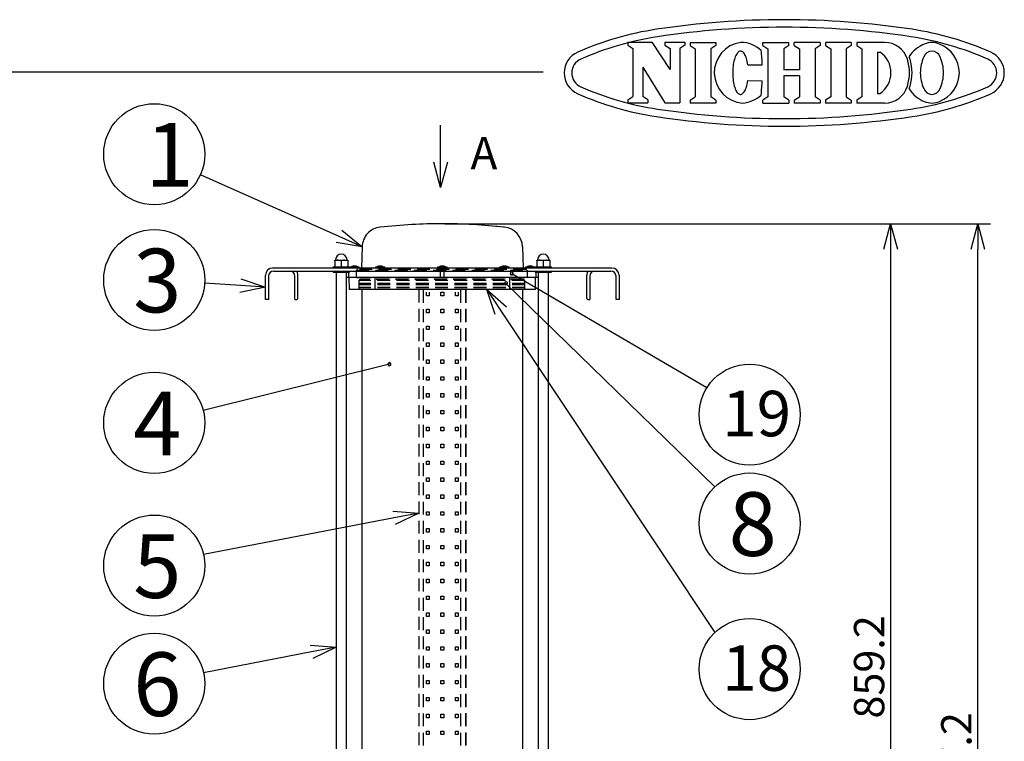
# Model space of a CAD drawing. Units: inches. Extents: x 935 to 1340, y 68 to 348.
# Drawn here: x 1068 to 1165, y 276 to 348 of the extents above; entities that cross this region are included whole.
import ezdxf

# ---------------------------------------------------------------- set-up
doc = ezdxf.new("R2010")
doc.units = ezdxf.units.IN
doc.header["$LTSCALE"] = 0.2
doc.linetypes.add('HIDDEN', pattern=[9.525, 6.35, -3.175])
doc.styles.get("Standard").update_dxf_attribs({"font": 'txt.shx', "bigfont": 'bigfont.shx'})
doc.styles.add('高3.2', font='txt.shx', dxfattribs={"height": 3.2, "bigfont": 'bigfont.shx'})
doc.styles.add('高4.5', font='txt.shx', dxfattribs={"height": 4.5, "bigfont": 'bigfont.shx'})
doc.styles.add('高6.3', font='txt.shx', dxfattribs={"height": 6.3, "bigfont": 'bigfont.shx'})

msp = doc.modelspace()

# ---------------------------------------------------------------- linework, layer by layer
at = {"color": 3}
for p, q in [((1128.142, 345.431), (1130.538, 345.431)), ((1128.142, 345.431), (1128.142, 345.126)), ((1132.323, 342.712), (1130.538, 345.431)), ((1131.817, 345.431), (1133.794, 345.431)), ((1131.817, 345.431), (1131.817, 345.126)), ((1133.794, 345.431), (1133.794, 345.126)), ((1134.319, 345.399), (1134.319, 345.093)), ((1136.861, 345.399), (1136.861, 345.093)), ((1141.51, 345.399), (1144.085, 345.399)), ((1141.51, 345.093), (1141.51, 345.399)), ((1144.085, 345.093), (1144.085, 345.399)), ((1147.202, 345.399), (1144.627, 345.399)), ((1144.627, 345.093), (1144.627, 345.399)), ((1147.202, 345.399), (1147.202, 345.093)), ((1150.272, 345.399), (1147.73, 345.399)), ((1147.73, 345.399), (1147.73, 345.093)), ((1150.272, 345.399), (1150.272, 345.093)), ((1153.563, 345.399), (1150.818, 345.399)), ((1150.818, 345.399), (1150.818, 345.093)), ((1128.649, 344.797), (1128.649, 340.062)), ((1132.323, 344.797), (1132.323, 342.712)), ((1133.288, 344.797), (1133.288, 339.428)), ((1134.826, 344.764), (1134.826, 340.03)), ((1136.355, 344.764), (1136.355, 340.03)), ((1138.898, 344.214), (1138.841, 344.107)), ((1138.958, 344.306), (1138.898, 344.214)), ((1139.02, 344.384), (1138.958, 344.306)), ((1139.085, 344.447), (1139.02, 344.384)), ((1139.151, 344.493), (1139.085, 344.447)), ((1139.219, 344.524), (1139.151, 344.493)), ((1139.287, 344.538), (1139.219, 344.524)), ((1139.355, 344.535), (1139.287, 344.538)), ((1139.423, 344.516), (1139.355, 344.535)), ((1139.49, 344.481), (1139.423, 344.516)), ((1139.556, 344.429), (1139.49, 344.481)), ((1139.619, 344.362), (1139.556, 344.429)), ((1139.68, 344.279), (1139.619, 344.362)), ((1139.739, 344.182), (1139.68, 344.279)), ((1139.794, 344.071), (1139.739, 344.182)), ((1142.017, 344.764), (1142.017, 340.03)), ((1143.579, 344.764), (1143.579, 342.701)), ((1145.133, 344.764), (1145.133, 342.701)), ((1146.695, 344.764), (1146.695, 340.03)), ((1148.236, 344.764), (1148.236, 340.03)), ((1149.766, 344.764), (1149.766, 340.03)), ((1151.325, 344.764), (1151.325, 340.03)), ((1152.854, 344.434), (1152.854, 340.36)), ((1152.854, 344.434), (1153.129, 344.434)), ((1138.59, 343.225), (1138.566, 343.049)), ((1138.619, 343.396), (1138.59, 343.225)), ((1138.654, 343.558), (1138.619, 343.396)), ((1138.694, 343.712), (1138.654, 343.558)), ((1138.739, 343.855), (1138.694, 343.712)), ((1138.788, 343.987), (1138.739, 343.855)), ((1138.841, 344.107), (1138.788, 343.987)), ((1139.845, 343.948), (1139.794, 344.071)), ((1139.892, 343.812), (1139.845, 343.948)), ((1139.934, 343.665), (1139.892, 343.812)), ((1139.971, 343.509), (1139.934, 343.665)), ((1140.004, 343.344), (1139.971, 343.509)), ((1140.031, 343.171), (1140.004, 343.344)), ((1140.031, 343.171), (1141.454, 343.166)), ((1119.772, 342.464), (949.67, 342.464)), ((1129.614, 342.948), (1129.614, 340.062)), ((1129.614, 342.948), (1131.815, 339.428)), ((1138.528, 342.494), (1138.527, 342.306)), ((1138.527, 342.306), (1138.532, 342.118)), ((1138.534, 342.682), (1138.528, 342.494)), ((1138.547, 342.867), (1138.534, 342.682)), ((1138.566, 343.049), (1138.547, 342.867)), ((1145.133, 342.701), (1143.579, 342.701)), ((1138.532, 342.118), (1138.544, 341.933)), ((1138.544, 341.933), (1138.561, 341.751)), ((1138.561, 341.751), (1138.584, 341.574)), ((1138.584, 341.574), (1138.612, 341.404)), ((1138.612, 341.404), (1138.646, 341.241)), ((1138.646, 341.241), (1138.685, 341.087)), ((1139.924, 341.124), (1139.963, 341.28)), ((1139.963, 341.28), (1139.997, 341.445)), ((1139.997, 341.445), (1140.025, 341.617)), ((1140.025, 341.617), (1141.449, 341.612)), ((1145.133, 342.093), (1143.579, 342.093)), ((1143.579, 342.093), (1143.579, 340.03)), ((1145.133, 342.093), (1145.133, 340.03)), ((1138.685, 341.087), (1138.728, 340.943)), ((1138.728, 340.943), (1138.777, 340.811)), ((1138.777, 340.811), (1138.829, 340.69)), ((1138.829, 340.69), (1138.885, 340.583)), ((1138.885, 340.583), (1138.944, 340.49)), ((1138.944, 340.49), (1139.006, 340.412)), ((1139.006, 340.412), (1139.07, 340.349)), ((1139.07, 340.349), (1139.136, 340.302)), ((1139.136, 340.302), (1139.203, 340.271)), ((1139.203, 340.271), (1139.271, 340.256)), ((1139.271, 340.256), (1139.339, 340.258)), ((1139.339, 340.258), (1139.407, 340.277)), ((1139.407, 340.277), (1139.475, 340.312)), ((1139.475, 340.312), (1139.541, 340.363)), ((1139.541, 340.363), (1139.605, 340.43)), ((1139.605, 340.43), (1139.666, 340.512)), ((1139.666, 340.512), (1139.725, 340.609)), ((1139.725, 340.609), (1139.781, 340.719)), ((1139.781, 340.719), (1139.833, 340.842)), ((1139.833, 340.842), (1139.881, 340.978)), ((1139.881, 340.978), (1139.924, 341.124)), ((1152.854, 340.36), (1153.129, 340.36)), ((1128.142, 339.733), (1128.142, 339.428)), ((1128.142, 339.428), (1130.12, 339.428)), ((1130.12, 339.733), (1130.12, 339.428)), ((1131.815, 339.428), (1133.288, 339.428)), ((1134.319, 339.701), (1134.319, 339.395)), ((1136.861, 339.701), (1136.861, 339.395)), ((1141.51, 339.395), (1141.51, 339.701)), ((1141.51, 339.395), (1144.085, 339.395)), ((1144.085, 339.701), (1144.085, 339.395)), ((1144.627, 339.701), (1144.627, 339.395)), ((1147.202, 339.395), (1144.627, 339.395)), ((1147.202, 339.701), (1147.202, 339.395)), ((1147.73, 339.701), (1147.73, 339.395)), ((1150.272, 339.395), (1147.73, 339.395)), ((1150.272, 339.701), (1150.272, 339.395)), ((1150.818, 339.701), (1150.818, 339.395)), ((1153.563, 339.395), (1150.818, 339.395)), ((1115.196, 327.184), (1115.062, 327.197)), ((1101.837, 325.181), (1101.782, 323.074)), ((1117.71, 325.181), (1117.765, 323.074)), ((1099.774, 323.786), (1099.774, 323.194)), ((1126.574, 323.074), (1092.974, 323.074)), ((1093.074, 322.774), (1126.474, 322.774)), ((1092.274, 319.974), (1092.274, 322.374)), ((1092.574, 322.274), (1092.574, 319.974)), ((1095.174, 319.974), (1095.174, 322.274)), ((1095.474, 320.074), (1095.474, 322.374)), ((1099.274, 322.654), (1099.274, 240.654)), ((1100.274, 240.654), (1100.274, 322.654)), ((1109.574, 322.134), (1100.274, 322.134)), ((1100.474, 322.654), (1100.474, 322.134)), ((1100.531, 322.134), (1100.552, 320.934)), ((1103.079, 322.134), (1103.1, 320.934)), ((1119.274, 322.134), (1109.974, 322.134)), ((1116.448, 320.934), (1116.469, 322.134)), ((1118.996, 320.934), (1119.017, 322.134)), ((1119.274, 322.654), (1119.274, 240.654)), ((1120.274, 240.654), (1120.274, 322.654)), ((1124.074, 320.074), (1124.074, 322.374)), ((1124.374, 322.274), (1124.374, 319.974)), ((1126.974, 319.974), (1126.974, 322.274)), ((1127.274, 322.374), (1127.274, 319.974)), ((1118.996, 320.934), (1100.552, 320.934)), ((1101.809, 320.934), (1101.809, 241.534)), ((1117.739, 241.534), (1117.739, 320.934)), ((1092.574, 319.974), (1092.274, 319.974)), ((1095.174, 319.974), (1095.374, 319.974)), ((1124.174, 319.974), (1124.374, 319.974)), ((1127.274, 319.974), (1126.974, 319.974))]:
    msp.add_line(p, q, dxfattribs=at)
at = {"color": 3, "linetype": 'Continuous'}
for p, q in [((1128.142, 345.126), (1128.649, 344.797)), ((1131.817, 345.126), (1132.323, 344.797)), ((1133.794, 345.126), (1133.288, 344.797)), ((1134.319, 345.399), (1136.861, 345.399)), ((1134.319, 345.093), (1134.826, 344.764)), ((1136.861, 345.093), (1136.355, 344.764)), ((1141.51, 345.093), (1142.017, 344.764)), ((1144.085, 345.093), (1143.579, 344.764)), ((1144.627, 345.093), (1145.133, 344.764)), ((1147.202, 345.093), (1146.695, 344.764)), ((1147.73, 345.093), (1148.236, 344.764)), ((1150.272, 345.093), (1149.766, 344.764)), ((1150.818, 345.093), (1151.325, 344.764)), ((1128.142, 339.733), (1128.649, 340.062)), ((1130.12, 339.733), (1129.614, 340.062)), ((1134.319, 339.701), (1134.825, 340.03)), ((1136.861, 339.395), (1134.319, 339.395)), ((1136.861, 339.701), (1136.355, 340.03)), ((1142.017, 340.03), (1141.51, 339.701)), ((1144.085, 339.701), (1143.579, 340.03)), ((1144.627, 339.701), (1145.133, 340.03)), ((1147.202, 339.701), (1146.695, 340.03)), ((1148.236, 340.03), (1147.73, 339.701)), ((1149.766, 340.03), (1150.272, 339.701)), ((1151.325, 340.03), (1150.818, 339.701))]:
    msp.add_line(p, q, dxfattribs=at)
at = {"color": 7}
for p, q in [((1109.609, 333.557), (1109.609, 337.195)), ((1110.024, 327.456), (1155.408, 327.456)), ((1110.024, 327.456), (1164.044, 327.456)), ((1154.158, 324.956), (1154.158, 244.034)), ((1162.794, 208.234), (1162.794, 324.956)), ((1099.124, 323.844), (1099.449, 323.844)), ((1099.124, 323.786), (1099.124, 323.194)), ((1099.774, 323.786), (1099.449, 323.844)), ((1099.449, 323.844), (1100.099, 323.844)), ((1099.774, 323.786), (1099.774, 323.194)), ((1100.424, 323.786), (1100.099, 323.844)), ((1100.099, 323.844), (1100.424, 323.844)), ((1100.424, 323.786), (1100.424, 323.194)), ((1119.124, 323.844), (1119.449, 323.844)), ((1119.124, 323.786), (1119.124, 323.194)), ((1119.774, 323.786), (1119.449, 323.844)), ((1119.449, 323.844), (1120.099, 323.844)), ((1119.774, 323.786), (1119.774, 323.194)), ((1120.424, 323.786), (1120.099, 323.844)), ((1120.099, 323.844), (1120.424, 323.844)), ((1120.424, 323.786), (1120.424, 323.194)), ((1098.974, 323.194), (1098.974, 323.074)), ((1098.974, 323.194), (1098.974, 323.074)), ((1098.974, 323.194), (1098.974, 323.074)), ((1098.974, 323.194), (1100.574, 323.194)), ((1098.974, 322.774), (1098.974, 322.654)), ((1098.974, 322.774), (1098.974, 322.654)), ((1100.574, 323.074), (1100.574, 323.194)), ((1100.574, 323.074), (1100.574, 323.194)), ((1100.574, 323.074), (1100.574, 323.194)), ((1100.574, 322.654), (1100.574, 322.774)), ((1100.574, 322.654), (1100.574, 322.774)), ((1100.599, 323.174), (1100.599, 323.074)), ((1101.549, 323.174), (1100.599, 323.174)), ((1100.9, 323.248), (1100.902, 323.246)), ((1101.024, 323.27), (1101.024, 323.246)), ((1101.124, 323.27), (1101.124, 323.246)), ((1101.245, 323.246), (1101.247, 323.248)), ((1101.549, 323.074), (1101.549, 323.174)), ((1103.147, 323.174), (1103.147, 323.074)), ((1104.097, 323.174), (1103.147, 323.174)), ((1103.449, 323.248), (1103.45, 323.246)), ((1103.572, 323.27), (1103.572, 323.246)), ((1103.672, 323.27), (1103.672, 323.246)), ((1103.794, 323.246), (1103.795, 323.248)), ((1104.097, 323.074), (1104.097, 323.174)), ((1109.299, 323.174), (1109.299, 323.074)), ((1110.249, 323.174), (1109.299, 323.174)), ((1109.574, 323.134), (1109.574, 323.074)), ((1109.974, 323.134), (1109.574, 323.134)), ((1109.574, 322.774), (1109.574, 322.134)), ((1109.574, 322.774), (1109.574, 322.134)), ((1109.6, 323.248), (1109.602, 323.246)), ((1109.724, 323.27), (1109.724, 323.246)), ((1109.824, 323.27), (1109.824, 323.246)), ((1109.945, 323.246), (1109.947, 323.248)), ((1109.974, 323.074), (1109.974, 323.134)), ((1109.974, 322.134), (1109.974, 322.774)), ((1110.249, 323.074), (1110.249, 323.174)), ((1115.451, 323.174), (1115.451, 323.074)), ((1116.401, 323.174), (1115.451, 323.174)), ((1115.752, 323.248), (1115.754, 323.246)), ((1115.876, 323.27), (1115.876, 323.246)), ((1115.976, 323.27), (1115.976, 323.246)), ((1116.097, 323.246), (1116.099, 323.248)), ((1116.401, 323.074), (1116.401, 323.174)), ((1117.999, 323.174), (1117.999, 323.074)), ((1118.949, 323.174), (1117.999, 323.174)), ((1118.3, 323.248), (1118.302, 323.246)), ((1118.424, 323.27), (1118.424, 323.246)), ((1118.524, 323.27), (1118.524, 323.246)), ((1118.645, 323.246), (1118.647, 323.248)), ((1118.949, 323.074), (1118.949, 323.174)), ((1118.974, 323.194), (1118.974, 323.074)), ((1118.974, 323.194), (1120.574, 323.194)), ((1118.974, 322.774), (1118.974, 322.654)), ((1118.974, 322.774), (1118.974, 322.654)), ((1120.574, 323.074), (1120.574, 323.194)), ((1120.574, 322.654), (1120.574, 322.774)), ((1120.574, 322.654), (1120.574, 322.774)), ((1100.574, 322.654), (1098.974, 322.654)), ((1098.974, 322.654), (1099.774, 322.654)), ((1099.774, 322.654), (1100.574, 322.654)), ((1109.574, 322.134), (1109.974, 322.134)), ((1109.574, 322.134), (1109.574, 322.134)), ((1118.974, 322.654), (1120.574, 322.654)), ((1119.073, 322.134), (1119.073, 322.654)), ((1104.538, 313.56), (1086.102, 308.966))]:
    msp.add_line(p, q, dxfattribs=at)
at = {"color": 0, "linetype": 'ByBlock', "lineweight": -2}
for p, q in [((1109.609, 331.057), (1108.94, 333.557)), ((1110.279, 333.557), (1109.609, 331.057)), ((1109.609, 331.057), (1109.609, 333.557)), ((1099.825, 326.809), (1101.837, 325.181)), ((1153.488, 324.956), (1154.158, 327.456)), ((1154.158, 327.456), (1154.828, 324.956)), ((1154.158, 327.456), (1154.158, 324.956)), ((1162.124, 324.956), (1162.794, 327.456)), ((1162.794, 327.456), (1163.464, 324.956)), ((1162.794, 327.456), (1162.794, 324.956)), ((1101.837, 325.181), (1099.553, 326.197)), ((1101.837, 325.181), (1099.281, 325.585)), ((1089.822, 322.005), (1092.274, 321.174)), ((1092.274, 321.174), (1089.736, 320.668)), ((1092.274, 321.174), (1089.779, 321.336)), ((1115.017, 318.481), (1114.191, 320.934)), ((1114.191, 320.934), (1116.133, 319.223)), ((1114.191, 320.934), (1115.575, 318.852)), ((1104.871, 299.006), (1107.453, 298.821)), ((1107.453, 298.821), (1104.998, 298.349)), ((1107.453, 298.821), (1105.124, 297.691)), ((1096.692, 285.749), (1099.274, 285.564)), ((1099.274, 285.564), (1096.819, 285.092)), ((1099.274, 285.564), (1096.945, 284.434))]:
    msp.add_line(p, q, dxfattribs=at)
for p, q in [((1099.553, 326.197), (1085.819, 332.305)), ((1116.65, 322.543), (1135.979, 311.247)), ((1089.779, 321.336), (1086.24, 321.566)), ((1116.074, 321.559), (1136.746, 301.408)), ((1115.575, 318.852), (1136.746, 286.998)), ((1104.998, 298.349), (1086.131, 294.719)), ((1096.819, 285.092), (1086.131, 283.035))]:
    msp.add_line(p, q)
at = {"color": 7, "linetype": 'HIDDEN'}
for p, q in [((1101.254, 322.874), (1101.254, 322.174)), ((1101.254, 322.874), (1118.194, 322.874)), ((1118.074, 322.924), (1101.374, 322.924)), ((1118.194, 322.174), (1118.194, 322.874)), ((1101.254, 322.174), (1101.274, 322.154)), ((1101.254, 322.174), (1118.194, 322.174)), ((1101.274, 322.154), (1118.174, 322.154)), ((1101.493, 322.154), (1101.493, 322.134)), ((1101.493, 322.134), (1117.954, 322.134)), ((1101.604, 321.934), (1101.504, 321.834)), ((1101.504, 321.834), (1101.504, 321.559)), ((1117.944, 321.834), (1101.504, 321.834)), ((1117.844, 321.934), (1101.604, 321.934)), ((1117.944, 321.834), (1117.844, 321.934)), ((1117.944, 321.559), (1117.944, 321.834)), ((1117.954, 322.134), (1117.954, 322.154)), ((1118.174, 322.154), (1118.194, 322.174)), ((1101.494, 321.559), (1101.494, 321.409)), ((1117.954, 321.559), (1101.494, 321.559)), ((1117.954, 321.409), (1101.494, 321.409)), ((1101.494, 321.134), (1101.494, 320.984)), ((1117.954, 321.134), (1101.494, 321.134)), ((1117.954, 320.984), (1101.494, 320.984)), ((1101.504, 321.409), (1101.504, 321.134)), ((1107.453, 320.934), (1107.453, 241.534)), ((1107.924, 241.534), (1107.924, 320.934)), ((1111.624, 241.534), (1111.624, 320.934)), ((1112.094, 241.534), (1112.094, 320.934)), ((1112.095, 320.934), (1112.095, 241.534)), ((1117.944, 321.134), (1117.944, 321.409)), ((1117.954, 321.409), (1117.954, 321.559)), ((1117.954, 320.984), (1117.954, 321.134)), ((1108.199, 320.324), (1108.199, 320.674)), ((1108.479, 320.324), (1108.199, 320.324)), ((1108.479, 320.674), (1108.479, 320.324)), ((1109.634, 320.674), (1109.914, 320.674)), ((1109.634, 320.324), (1109.634, 320.674)), ((1109.914, 320.324), (1109.634, 320.324)), ((1109.914, 320.674), (1109.914, 320.324)), ((1111.069, 320.324), (1111.069, 320.674)), ((1111.349, 320.324), (1111.069, 320.324)), ((1111.349, 320.674), (1111.349, 320.324)), ((1108.199, 318.654), (1108.199, 319.004)), ((1108.199, 319.004), (1108.479, 319.004)), ((1108.479, 319.004), (1108.479, 318.654)), ((1109.634, 319.004), (1109.914, 319.004)), ((1109.634, 318.654), (1109.634, 319.004)), ((1109.914, 319.004), (1109.914, 318.654)), ((1111.069, 319.004), (1111.349, 319.004)), ((1111.069, 318.654), (1111.069, 319.004)), ((1111.349, 319.004), (1111.349, 318.654)), ((1108.479, 318.654), (1108.199, 318.654)), ((1109.914, 318.654), (1109.634, 318.654)), ((1111.349, 318.654), (1111.069, 318.654)), ((1108.199, 317.334), (1108.479, 317.334)), ((1108.199, 316.984), (1108.199, 317.334)), ((1108.479, 316.984), (1108.199, 316.984)), ((1108.479, 317.334), (1108.479, 316.984)), ((1109.634, 316.984), (1109.634, 317.334)), ((1109.634, 317.334), (1109.914, 317.334)), ((1109.914, 316.984), (1109.634, 316.984)), ((1109.914, 317.334), (1109.914, 316.984)), ((1111.069, 317.334), (1111.349, 317.334)), ((1111.069, 316.984), (1111.069, 317.334)), ((1111.349, 316.984), (1111.069, 316.984)), ((1111.349, 317.334), (1111.349, 316.984)), ((1108.199, 315.314), (1108.199, 315.664)), ((1108.199, 315.664), (1108.479, 315.664)), ((1108.479, 315.314), (1108.199, 315.314)), ((1108.479, 315.664), (1108.479, 315.314)), ((1109.634, 315.314), (1109.634, 315.664)), ((1109.634, 315.664), (1109.914, 315.664)), ((1109.914, 315.314), (1109.634, 315.314)), ((1109.914, 315.664), (1109.914, 315.314)), ((1111.069, 315.314), (1111.069, 315.664)), ((1111.069, 315.664), (1111.349, 315.664)), ((1111.349, 315.314), (1111.069, 315.314)), ((1111.349, 315.664), (1111.349, 315.314)), ((1108.199, 313.644), (1108.199, 313.994)), ((1108.199, 313.994), (1108.479, 313.994)), ((1108.479, 313.994), (1108.479, 313.644)), ((1109.634, 313.994), (1109.914, 313.994)), ((1109.634, 313.644), (1109.634, 313.994)), ((1109.914, 313.994), (1109.914, 313.644)), ((1111.069, 313.994), (1111.349, 313.994)), ((1111.069, 313.644), (1111.069, 313.994)), ((1111.349, 313.994), (1111.349, 313.644)), ((1108.479, 313.644), (1108.199, 313.644)), ((1109.914, 313.644), (1109.634, 313.644)), ((1111.349, 313.644), (1111.069, 313.644)), ((1108.199, 311.974), (1108.199, 312.324)), ((1108.199, 312.324), (1108.479, 312.324)), ((1108.479, 311.974), (1108.199, 311.974)), ((1108.479, 312.324), (1108.479, 311.974)), ((1109.634, 312.324), (1109.914, 312.324)), ((1109.634, 311.974), (1109.634, 312.324)), ((1109.914, 311.974), (1109.634, 311.974)), ((1109.914, 312.324), (1109.914, 311.974)), ((1111.069, 312.324), (1111.349, 312.324)), ((1111.069, 311.974), (1111.069, 312.324)), ((1111.349, 311.974), (1111.069, 311.974)), ((1111.349, 312.324), (1111.349, 311.974)), ((1108.199, 310.654), (1108.479, 310.654)), ((1108.199, 310.304), (1108.199, 310.654)), ((1108.479, 310.304), (1108.199, 310.304)), ((1108.479, 310.654), (1108.479, 310.304)), ((1109.634, 310.654), (1109.914, 310.654)), ((1109.634, 310.304), (1109.634, 310.654)), ((1109.914, 310.304), (1109.634, 310.304)), ((1109.914, 310.654), (1109.914, 310.304)), ((1111.069, 310.654), (1111.349, 310.654)), ((1111.069, 310.304), (1111.069, 310.654)), ((1111.349, 310.304), (1111.069, 310.304)), ((1111.349, 310.654), (1111.349, 310.304)), ((1108.199, 308.634), (1108.199, 308.984)), ((1108.199, 308.984), (1108.479, 308.984)), ((1108.479, 308.634), (1108.199, 308.634)), ((1108.479, 308.984), (1108.479, 308.634)), ((1109.634, 308.984), (1109.914, 308.984)), ((1109.634, 308.634), (1109.634, 308.984)), ((1109.914, 308.634), (1109.634, 308.634)), ((1109.914, 308.984), (1109.914, 308.634)), ((1111.069, 308.984), (1111.349, 308.984)), ((1111.069, 308.634), (1111.069, 308.984)), ((1111.349, 308.634), (1111.069, 308.634)), ((1111.349, 308.984), (1111.349, 308.634)), ((1108.199, 307.314), (1108.479, 307.314)), ((1108.199, 306.964), (1108.199, 307.314)), ((1108.479, 307.314), (1108.479, 306.964)), ((1109.634, 307.314), (1109.914, 307.314)), ((1109.634, 306.964), (1109.634, 307.314)), ((1109.914, 307.314), (1109.914, 306.964)), ((1111.069, 307.314), (1111.349, 307.314)), ((1111.069, 306.964), (1111.069, 307.314)), ((1111.349, 307.314), (1111.349, 306.964)), ((1108.479, 306.964), (1108.199, 306.964)), ((1109.914, 306.964), (1109.634, 306.964)), ((1111.349, 306.964), (1111.069, 306.964)), ((1108.199, 305.294), (1108.199, 305.644)), ((1108.199, 305.644), (1108.479, 305.644)), ((1108.479, 305.294), (1108.199, 305.294)), ((1108.479, 305.644), (1108.479, 305.294)), ((1109.634, 305.644), (1109.914, 305.644)), ((1109.634, 305.294), (1109.634, 305.644)), ((1109.914, 305.294), (1109.634, 305.294)), ((1109.914, 305.644), (1109.914, 305.294)), ((1111.069, 305.644), (1111.349, 305.644)), ((1111.069, 305.294), (1111.069, 305.644)), ((1111.349, 305.294), (1111.069, 305.294)), ((1111.349, 305.644), (1111.349, 305.294)), ((1108.199, 303.974), (1108.479, 303.974)), ((1108.199, 303.624), (1108.199, 303.974)), ((1108.479, 303.624), (1108.199, 303.624)), ((1108.479, 303.974), (1108.479, 303.624)), ((1109.634, 303.974), (1109.914, 303.974)), ((1109.634, 303.624), (1109.634, 303.974)), ((1109.914, 303.624), (1109.634, 303.624)), ((1109.914, 303.974), (1109.914, 303.624)), ((1111.069, 303.624), (1111.069, 303.974)), ((1111.069, 303.974), (1111.349, 303.974)), ((1111.349, 303.624), (1111.069, 303.624)), ((1111.349, 303.974), (1111.349, 303.624)), ((1108.199, 301.954), (1108.199, 302.304)), ((1108.199, 302.304), (1108.479, 302.304)), ((1108.479, 302.304), (1108.479, 301.954)), ((1109.634, 302.304), (1109.914, 302.304)), ((1109.634, 301.954), (1109.634, 302.304)), ((1109.914, 302.304), (1109.914, 301.954)), ((1111.069, 302.304), (1111.349, 302.304)), ((1111.069, 301.954), (1111.069, 302.304)), ((1111.349, 302.304), (1111.349, 301.954)), ((1108.479, 301.954), (1108.199, 301.954)), ((1109.914, 301.954), (1109.634, 301.954)), ((1111.349, 301.954), (1111.069, 301.954)), ((1108.199, 300.284), (1108.199, 300.634)), ((1108.199, 300.634), (1108.479, 300.634)), ((1108.479, 300.284), (1108.199, 300.284)), ((1108.479, 300.634), (1108.479, 300.284)), ((1109.634, 300.634), (1109.914, 300.634)), ((1109.634, 300.284), (1109.634, 300.634)), ((1109.914, 300.284), (1109.634, 300.284)), ((1109.914, 300.634), (1109.914, 300.284)), ((1111.069, 300.634), (1111.349, 300.634)), ((1111.069, 300.284), (1111.069, 300.634)), ((1111.349, 300.284), (1111.069, 300.284)), ((1111.349, 300.634), (1111.349, 300.284)), ((1108.199, 298.964), (1108.479, 298.964)), ((1108.199, 298.614), (1108.199, 298.964)), ((1108.479, 298.614), (1108.199, 298.614)), ((1108.479, 298.964), (1108.479, 298.614)), ((1109.634, 298.614), (1109.634, 298.964)), ((1109.634, 298.964), (1109.914, 298.964)), ((1109.914, 298.614), (1109.634, 298.614)), ((1109.914, 298.964), (1109.914, 298.614)), ((1111.069, 298.964), (1111.349, 298.964)), ((1111.069, 298.614), (1111.069, 298.964)), ((1111.349, 298.614), (1111.069, 298.614)), ((1111.349, 298.964), (1111.349, 298.614)), ((1108.199, 297.294), (1108.479, 297.294)), ((1108.199, 296.944), (1108.199, 297.294)), ((1108.479, 296.944), (1108.199, 296.944)), ((1108.479, 297.294), (1108.479, 296.944)), ((1109.634, 297.294), (1109.914, 297.294)), ((1109.634, 296.944), (1109.634, 297.294)), ((1109.914, 296.944), (1109.634, 296.944)), ((1109.914, 297.294), (1109.914, 296.944)), ((1111.069, 296.944), (1111.069, 297.294)), ((1111.069, 297.294), (1111.349, 297.294)), ((1111.349, 296.944), (1111.069, 296.944)), ((1111.349, 297.294), (1111.349, 296.944)), ((1108.199, 295.624), (1108.479, 295.624)), ((1108.199, 295.274), (1108.199, 295.624)), ((1108.479, 295.624), (1108.479, 295.274)), ((1109.634, 295.624), (1109.914, 295.624)), ((1109.634, 295.274), (1109.634, 295.624)), ((1109.914, 295.624), (1109.914, 295.274)), ((1111.069, 295.274), (1111.069, 295.624)), ((1111.069, 295.624), (1111.349, 295.624)), ((1111.349, 295.624), (1111.349, 295.274)), ((1108.479, 295.274), (1108.199, 295.274)), ((1109.914, 295.274), (1109.634, 295.274)), ((1111.349, 295.274), (1111.069, 295.274)), ((1108.199, 293.604), (1108.199, 293.954)), ((1108.199, 293.954), (1108.479, 293.954)), ((1108.479, 293.604), (1108.199, 293.604)), ((1108.479, 293.954), (1108.479, 293.604)), ((1109.634, 293.954), (1109.914, 293.954)), ((1109.634, 293.604), (1109.634, 293.954)), ((1109.914, 293.604), (1109.634, 293.604)), ((1109.914, 293.954), (1109.914, 293.604)), ((1111.069, 293.954), (1111.349, 293.954)), ((1111.069, 293.604), (1111.069, 293.954)), ((1111.349, 293.604), (1111.069, 293.604)), ((1111.349, 293.954), (1111.349, 293.604)), ((1108.199, 292.284), (1108.479, 292.284)), ((1108.199, 291.934), (1108.199, 292.284)), ((1108.479, 291.934), (1108.199, 291.934)), ((1108.479, 292.284), (1108.479, 291.934)), ((1109.634, 292.284), (1109.914, 292.284)), ((1109.634, 291.934), (1109.634, 292.284)), ((1109.914, 291.934), (1109.634, 291.934)), ((1109.914, 292.284), (1109.914, 291.934)), ((1111.069, 291.934), (1111.069, 292.284)), ((1111.069, 292.284), (1111.349, 292.284)), ((1111.349, 291.934), (1111.069, 291.934)), ((1111.349, 292.284), (1111.349, 291.934)), ((1108.199, 290.614), (1108.479, 290.614)), ((1108.199, 290.264), (1108.199, 290.614)), ((1108.479, 290.614), (1108.479, 290.264)), ((1109.634, 290.614), (1109.914, 290.614)), ((1109.634, 290.264), (1109.634, 290.614)), ((1109.914, 290.614), (1109.914, 290.264)), ((1111.069, 290.264), (1111.069, 290.614)), ((1111.069, 290.614), (1111.349, 290.614)), ((1111.349, 290.614), (1111.349, 290.264)), ((1108.479, 290.264), (1108.199, 290.264)), ((1109.914, 290.264), (1109.634, 290.264)), ((1111.349, 290.264), (1111.069, 290.264)), ((1108.199, 288.944), (1108.479, 288.944)), ((1108.199, 288.594), (1108.199, 288.944)), ((1108.479, 288.594), (1108.199, 288.594)), ((1108.479, 288.944), (1108.479, 288.594)), ((1109.634, 288.594), (1109.634, 288.944)), ((1109.634, 288.944), (1109.914, 288.944)), ((1109.914, 288.594), (1109.634, 288.594)), ((1109.914, 288.944), (1109.914, 288.594)), ((1111.069, 288.594), (1111.069, 288.944)), ((1111.069, 288.944), (1111.349, 288.944)), ((1111.349, 288.594), (1111.069, 288.594)), ((1111.349, 288.944), (1111.349, 288.594)), ((1108.199, 286.924), (1108.199, 287.274)), ((1108.199, 287.274), (1108.479, 287.274)), ((1108.479, 286.924), (1108.199, 286.924)), ((1108.479, 287.274), (1108.479, 286.924)), ((1109.634, 286.924), (1109.634, 287.274)), ((1109.634, 287.274), (1109.914, 287.274)), ((1109.914, 286.924), (1109.634, 286.924)), ((1109.914, 287.274), (1109.914, 286.924)), ((1111.069, 286.924), (1111.069, 287.274)), ((1111.069, 287.274), (1111.349, 287.274)), ((1111.349, 286.924), (1111.069, 286.924)), ((1111.349, 287.274), (1111.349, 286.924)), ((1108.199, 285.254), (1108.199, 285.604)), ((1108.199, 285.604), (1108.479, 285.604)), ((1108.479, 285.254), (1108.199, 285.254)), ((1108.479, 285.604), (1108.479, 285.254)), ((1109.634, 285.604), (1109.914, 285.604)), ((1109.634, 285.254), (1109.634, 285.604)), ((1109.914, 285.254), (1109.634, 285.254)), ((1109.914, 285.604), (1109.914, 285.254)), ((1111.069, 285.254), (1111.069, 285.604)), ((1111.069, 285.604), (1111.349, 285.604)), ((1111.349, 285.254), (1111.069, 285.254)), ((1111.349, 285.604), (1111.349, 285.254)), ((1108.199, 283.584), (1108.199, 283.934)), ((1108.199, 283.934), (1108.479, 283.934)), ((1108.479, 283.934), (1108.479, 283.584)), ((1109.634, 283.934), (1109.914, 283.934)), ((1109.634, 283.584), (1109.634, 283.934)), ((1109.914, 283.934), (1109.914, 283.584)), ((1111.069, 283.934), (1111.349, 283.934)), ((1111.069, 283.584), (1111.069, 283.934)), ((1111.349, 283.934), (1111.349, 283.584)), ((1108.479, 283.584), (1108.199, 283.584)), ((1109.914, 283.584), (1109.634, 283.584)), ((1111.349, 283.584), (1111.069, 283.584)), ((1108.199, 281.914), (1108.199, 282.264)), ((1108.199, 282.264), (1108.479, 282.264)), ((1108.479, 281.914), (1108.199, 281.914)), ((1108.479, 282.264), (1108.479, 281.914)), ((1109.634, 282.264), (1109.914, 282.264)), ((1109.634, 281.914), (1109.634, 282.264)), ((1109.914, 281.914), (1109.634, 281.914)), ((1109.914, 282.264), (1109.914, 281.914)), ((1111.069, 282.264), (1111.349, 282.264)), ((1111.069, 281.914), (1111.069, 282.264)), ((1111.349, 281.914), (1111.069, 281.914)), ((1111.349, 282.264), (1111.349, 281.914)), ((1108.199, 280.244), (1108.199, 280.594)), ((1108.199, 280.594), (1108.479, 280.594)), ((1108.479, 280.244), (1108.199, 280.244)), ((1108.479, 280.594), (1108.479, 280.244)), ((1109.634, 280.594), (1109.914, 280.594)), ((1109.634, 280.244), (1109.634, 280.594)), ((1109.914, 280.244), (1109.634, 280.244)), ((1109.914, 280.594), (1109.914, 280.244)), ((1111.069, 280.244), (1111.069, 280.594)), ((1111.069, 280.594), (1111.349, 280.594)), ((1111.349, 280.244), (1111.069, 280.244)), ((1111.349, 280.594), (1111.349, 280.244)), ((1108.199, 278.574), (1108.199, 278.924)), ((1108.199, 278.924), (1108.479, 278.924)), ((1108.479, 278.924), (1108.479, 278.574)), ((1109.634, 278.924), (1109.914, 278.924)), ((1109.634, 278.574), (1109.634, 278.924)), ((1109.914, 278.924), (1109.914, 278.574)), ((1111.069, 278.924), (1111.349, 278.924)), ((1111.069, 278.574), (1111.069, 278.924)), ((1111.349, 278.924), (1111.349, 278.574)), ((1108.479, 278.574), (1108.199, 278.574)), ((1109.914, 278.574), (1109.634, 278.574)), ((1111.349, 278.574), (1111.069, 278.574)), ((1108.199, 276.904), (1108.199, 277.254)), ((1108.199, 277.254), (1108.479, 277.254)), ((1108.479, 276.904), (1108.199, 276.904)), ((1108.479, 277.254), (1108.479, 276.904)), ((1109.634, 276.904), (1109.634, 277.254)), ((1109.634, 277.254), (1109.914, 277.254)), ((1109.914, 276.904), (1109.634, 276.904)), ((1109.914, 277.254), (1109.914, 276.904)), ((1111.069, 277.254), (1111.349, 277.254)), ((1111.069, 276.904), (1111.069, 277.254)), ((1111.349, 276.904), (1111.069, 276.904)), ((1111.349, 277.254), (1111.349, 276.904))]:
    msp.add_line(p, q, dxfattribs=at)
for centre in [(1081.25, 334.337), (1081.25, 321.89), (1140.202, 308.57), (1081.25, 307.757), (1140.202, 297.795), (1081.25, 293.631), (1140.202, 283.384), (1081.25, 281.948)]:
    msp.add_circle(centre, 5)
at = {"color": 3, "linetype": 'Continuous'}
for centre, radius, start, end in [((1143.632, 262.897), 84.75, 81.41597, 98.58403), ((1135.572, 316.292), 30.75, 98.58403, 113.74854), ((1143.632, 262.897), 84, 81.41597, 98.58403), ((1151.692, 316.292), 30.75, 66.25146, 81.41597), ((1135.572, 316.292), 30, 98.58403, 113.74854), ((1151.692, 316.292), 30, 66.25146, 81.41597), ((1124.094, 342.379), 2.25, 113.74854, 246.25146), ((1163.169, 342.379), 2.25, 293.74854, 66.25146), ((1124.094, 342.379), 1.5, 113.74854, 246.25146), ((1163.169, 342.379), 1.5, 293.74854, 66.25146), ((1135.572, 368.465), 30.75, 246.25146, 261.41597), ((1135.572, 368.465), 30, 246.25146, 261.41597), ((1151.692, 368.465), 30, 278.58403, 293.74854), ((1151.692, 368.465), 30.75, 278.58403, 293.74854), ((1143.632, 421.861), 84, 261.41597, 278.58403), ((1143.632, 421.861), 84.75, 261.41597, 278.58403)]:
    msp.add_arc(centre, radius, start, end, dxfattribs=at)
at = {"color": 3}
for centre, radius, start, end in [((1139.721, 342.411), 3.016, 97.70152, 266.02484), ((1139.304, 342.397), 3.002, 46.75288, 89.75), ((1153.563, 343.027), 2.372, 17.30875, 90), ((1158.585, 342.38), 3.048, 110.99442, 148.11661), ((1158.252, 343.644), 1.755, 64.36517, 115.63483), ((1157.919, 342.38), 3.048, 0.31425, 69.00558), ((1120.199, 342.468), 21.267, 1.88197, 5.70999), ((1151.724, 342.397), 2.474, 304.59196, 55.40804), ((1158.252, 343.677), 0.861, 19.48661, 160.51339), ((1151.542, 342.397), 4.489, 342.69125, 17.30857), ((1153.821, 343.027), 2.372, 17.30875, 23.76507), ((1151.799, 342.397), 4.489, 342.69125, 17.30857), ((1161.082, 342.351), 3.983, 156.09607, 179.33342), ((1155.422, 342.351), 3.983, 0.66658, 23.90393), ((1161.082, 342.443), 3.983, 180.66658, 203.90393), ((1157.919, 342.414), 3.048, 290.99442, 359.68575), ((1155.422, 342.443), 3.983, 336.09607, 359.33342), ((1120.199, 342.468), 21.267, 353.86601, 357.69403), ((1153.563, 341.767), 2.372, 270, 342.69125), ((1153.821, 341.767), 2.372, 336.23493, 342.69125), ((1158.585, 342.414), 3.048, 211.88339, 249.00558), ((1158.252, 341.117), 0.861, 199.48661, 340.51339), ((1139.304, 342.397), 3.002, 273.97633, 312.82312), ((1158.252, 341.15), 1.755, 244.36517, 295.63483), ((1103.837, 325.128), 2, 96.27509, 137.39194), ((1110.993, 255.759), 71.737, 93.3957, 95.90115), ((1109.832, 271.672), 55.784, 90.05976, 93.17307), ((1109.743, 272.637), 54.819, 86.80004, 89.96788), ((1108.56, 255.838), 71.658, 84.09726, 86.60578), ((1115.711, 325.128), 2, 1.50001, 83.71618), ((1103.837, 325.128), 2, 137.39038, 178.50043), ((1092.974, 322.374), 0.7, 90, 180), ((1093.074, 322.274), 0.5, 90, 180), ((1094.674, 322.274), 0.5, 0, 90), ((1094.774, 322.374), 0.7, 0, 34.8499), ((1124.774, 322.374), 0.7, 145.1501, 180), ((1124.874, 322.274), 0.5, 90, 180), ((1126.474, 322.274), 0.5, 0, 90), ((1126.574, 322.374), 0.7, 0, 90), ((1095.374, 320.074), 0.1, 270, 0), ((1124.174, 320.074), 0.1, 180, 270)]:
    msp.add_arc(centre, radius, start, end, dxfattribs=at)
at = {"color": 7}
for centre, radius, start, end in [((1099.494, 322.654), 1.191, 92.1645, 108.09166), ((1099.149, 323.894), 0.05, 270, 357.70756), ((1099.774, 323.869), 0.575, 2.29244, 177.70756), ((1100.143, 322.659), 1.186, 92.12844, 108.12772), ((1100.398, 323.894), 0.05, 182.29244, 270), ((1119.494, 322.654), 1.191, 92.1645, 108.09166), ((1119.149, 323.894), 0.05, 270, 357.70756), ((1119.774, 323.869), 0.575, 2.29244, 177.70756), ((1120.143, 322.659), 1.186, 92.12844, 108.12772), ((1120.398, 323.894), 0.05, 182.29244, 270), ((1101.074, 322.696), 0.578, 107.45236, 124.20546), ((1101.074, 322.696), 0.576, 94.98022, 107.33989), ((1101.074, 322.524), 0.724, 86.03936, 93.96064), ((1101.074, 322.696), 0.576, 72.66011, 85.01978), ((1101.074, 322.696), 0.578, 55.79454, 72.54764), ((1103.622, 322.696), 0.578, 107.45236, 124.20546), ((1103.622, 322.696), 0.576, 94.98022, 107.33989), ((1103.622, 322.524), 0.724, 86.03936, 93.96064), ((1103.622, 322.696), 0.576, 72.66011, 85.01978), ((1103.622, 322.696), 0.578, 55.79454, 72.54764), ((1109.774, 322.696), 0.578, 107.45236, 124.20546), ((1109.774, 322.696), 0.576, 94.98022, 107.33989), ((1109.774, 322.524), 0.724, 86.03936, 93.96064), ((1109.774, 322.696), 0.576, 72.66011, 85.01978), ((1109.774, 322.696), 0.578, 55.79454, 72.54764), ((1115.926, 322.696), 0.578, 107.45236, 124.20546), ((1115.926, 322.696), 0.576, 94.98022, 107.33989), ((1115.926, 322.524), 0.724, 86.03936, 93.96064), ((1115.926, 322.696), 0.576, 72.66011, 85.01978), ((1115.926, 322.696), 0.578, 55.79454, 72.54764), ((1118.474, 322.696), 0.578, 107.45236, 124.20546), ((1118.474, 322.696), 0.576, 94.98022, 107.33989), ((1118.474, 322.524), 0.724, 86.03936, 93.96064), ((1118.474, 322.696), 0.576, 72.66011, 85.01978), ((1118.474, 322.696), 0.578, 55.79454, 72.54764)]:
    msp.add_arc(centre, radius, start, end, dxfattribs=at)
at = {"color": 7, "linetype": 'HIDDEN'}
for centre, start, end in [((1101.374, 322.874), 90, 180), ((1118.074, 322.874), 0, 90)]:
    msp.add_arc(centre, 0.05, start, end, dxfattribs=at)
at = {"color": 0, "linetype": 'ByBlock'}
for centre, start, end in [((1116.65, 322.543), 329.6982, 149.6982), ((1116.074, 321.559), 315.73176, 135.73176), ((1116.65, 322.543), 149.6982, 329.6982), ((1116.074, 321.559), 135.73176, 315.73176), ((1104.538, 313.56), 13.9916, 193.9916), ((1104.538, 313.56), 193.9916, 13.9916)]:
    msp.add_arc(centre, 0.156, start, end, dxfattribs=at)
at = {"color": 3}
msp.add_open_spline([(1115.93, 327.116), (1115.925, 327.116), (1115.919, 327.116), (1115.843, 327.116), (1115.823, 327.116)], degree=3, knots=[0, 0, 0, 0, 0.741947, 1, 1, 1, 1], dxfattribs=at)
at = {"color": 7}
for points, knots in [([(1099.124, 323.786), (1099.124, 323.809), (1099.124, 323.841), (1099.124, 323.844), (1099.124, 323.844)], [0, 0, 0, 0, 0.744729, 1, 1, 1, 1]), ([(1100.424, 323.844), (1100.424, 323.844), (1100.424, 323.841), (1100.424, 323.809), (1100.424, 323.786)], [0, 0, 0, 0, 0.255271, 1, 1, 1, 1]), ([(1119.124, 323.786), (1119.124, 323.809), (1119.124, 323.841), (1119.124, 323.844), (1119.124, 323.844)], [0, 0, 0, 0, 0.744729, 1, 1, 1, 1]), ([(1120.424, 323.844), (1120.424, 323.844), (1120.424, 323.841), (1120.424, 323.809), (1120.424, 323.786)], [0, 0, 0, 0, 0.255271, 1, 1, 1, 1])]:
    msp.add_open_spline(points, degree=3, knots=knots, dxfattribs=at)

# ---------------------------------------------------------------- texts
at = {"color": 4}
for s, height, style, p in [('1', 6.3, '高6.3', (1080.381, 331.132)), ('A', 3.2, '高3.2', (1112.567, 332.849)), ('3', 6.3, '高6.3', (1079.174, 318.685)), ('19', 4.5, '高4.5', (1137.492, 306.424)), ('4', 6.3, '高6.3', (1079.174, 304.552)), ('8', 6.3, '高6.3', (1138.126, 294.59)), ('5', 6.3, '高6.3', (1079.174, 290.426)), ('18', 4.5, '高4.5', (1137.492, 281.238)), ('6', 6.3, '高6.3', (1079.174, 278.743))]:
    msp.add_text(s, height=height, dxfattribs=dict(at, style=style)).set_placement(p)
for s, p in [('859.2', (1153.533, 278.495)), ('1217.2', (1162.169, 266.631))]:
    msp.add_text(s, height=3, rotation=90, dxfattribs=at).set_placement(p)

doc.saveas('drawing.dxf')
